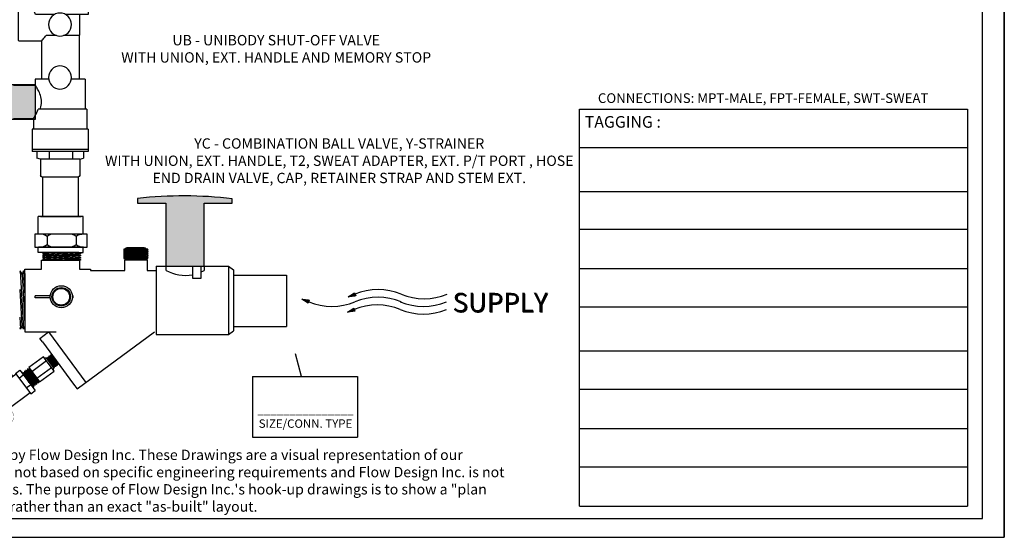
# Model space of a CAD drawing. Extents: x -0.5 to 14.5, y -0.5 to 11.1.
# Drawn here: x 6.9 to 14.5, y 3 to 7.1 of the extents above; entities that cross this region are included whole.
import ezdxf

# ---------------------------------------------------------------- set-up
doc = ezdxf.new("R2010")
doc.units = 0
doc.header["$MEASUREMENT"] = 0
doc.layers.get('0').update_dxf_attribs({"linetype": 'CONTINUOUS'})
doc.layers.add('AM_0', color=7, linetype='CONTINUOUS', lineweight=30)

# ---------------------------------------------------------------- blocks, each defined once
blk = doc.blocks.new('Note')
at = {"insert": (-2.7539, -0.2201), "char_height": 0.08, "width": 6.7152, "attachment_point": 7}
blk.add_mtext('{\\fArial|b1|i0|c0|p34;Note:\\fArial|b0|i0|c0|p34; Coil hook-up drawings are provided as a service by Flow Design Inc. These Drawings are a visual representation of our interpretation of possible coil configurations. They are not based on specific engineering requirements and Flow Design Inc. is not responsible for orders placed using unverified drawings. The purpose of Flow Design Inc.\'s hook-up drawings is to show a "plan view" of the components comprising the coil hook-up rather than an exact "as-built" layout.}', dxfattribs=at)
blk = doc.blocks.new('A$C71E1')
for p, q in [((0.2947, 0.1116), (0.334, 0.1367)), ((0.3142, 0.124), (0.3179, 0.1145)), ((0.3145, 0.1242), (0.3182, 0.1146)), ((0.3148, 0.1244), (0.3187, 0.1146)), ((0.3153, 0.1248), (0.3192, 0.1147)), ((0.3158, 0.1251), (0.3198, 0.1148)), ((0.3163, 0.1254), (0.3204, 0.1148)), ((0.3168, 0.1257), (0.321, 0.1149)), ((0.3171, 0.1259), (0.3214, 0.115)), ((0.3178, 0.1263), (0.3222, 0.1151)), ((0.3182, 0.1266), (0.3227, 0.1151)), ((0.3187, 0.1269), (0.3233, 0.1152)), ((0.3191, 0.1272), (0.3238, 0.1153)), ((0.3197, 0.1276), (0.3245, 0.1154)), ((0.3202, 0.1279), (0.3251, 0.1154)), ((0.3208, 0.1282), (0.3257, 0.1155)), ((0.321, 0.1284), (0.3261, 0.1156)), ((0.3212, 0.1285), (0.3262, 0.1156)), ((0.3215, 0.1287), (0.3266, 0.1156)), ((0.3219, 0.1289), (0.3271, 0.1157)), ((0.3222, 0.1292), (0.3275, 0.1157)), ((0.3226, 0.1294), (0.3279, 0.1158)), ((0.3229, 0.1296), (0.3283, 0.1158)), ((0.3232, 0.1298), (0.3287, 0.1159)), ((0.3235, 0.13), (0.329, 0.1159)), ((0.3239, 0.1302), (0.3294, 0.116)), ((0.3242, 0.1304), (0.3298, 0.116)), ((0.3246, 0.1307), (0.3303, 0.1161)), ((0.325, 0.1309), (0.3307, 0.1161)), ((0.3251, 0.131), (0.3309, 0.1162)), ((0.3256, 0.1313), (0.3315, 0.1162)), ((0.3261, 0.1317), (0.3321, 0.1163)), ((0.3265, 0.1319), (0.3326, 0.1164)), ((0.3268, 0.1321), (0.3329, 0.1164)), ((0.3271, 0.1323), (0.3333, 0.1165)), ((0.3276, 0.1326), (0.3339, 0.1165)), ((0.3281, 0.1329), (0.3345, 0.1166)), ((0.3286, 0.1332), (0.3351, 0.1167)), ((0.3291, 0.1336), (0.3357, 0.1168)), ((0.3294, 0.1338), (0.3361, 0.1168)), ((0.3301, 0.1342), (0.3368, 0.1169)), ((0.3306, 0.1345), (0.3374, 0.117)), ((0.3311, 0.1348), (0.338, 0.117)), ((0.3315, 0.1351), (0.3385, 0.1171)), ((0.332, 0.1354), (0.3392, 0.1172)), ((0.3325, 0.1357), (0.3398, 0.1173)), ((0.3331, 0.1361), (0.3404, 0.1173)), ((0.3334, 0.1364), (0.3409, 0.1173)), ((0.334, 0.1367), (0.3415, 0.1175)), ((0.0025, 0.0971), (0.0487, 0.0917)), ((0.0424, 0.072), (0.0025, 0.0971)), ((0.0028, 0.097), (0.0028, 0.0969)), ((0.0031, 0.097), (0.0031, 0.0967)), ((0.0036, 0.0969), (0.0034, 0.0965)), ((0.004, 0.0969), (0.0038, 0.0963)), ((0.0044, 0.0968), (0.0042, 0.096)), ((0.0049, 0.0968), (0.0046, 0.0958)), ((0.0051, 0.0968), (0.0047, 0.0957)), ((0.0057, 0.0967), (0.0052, 0.0954)), ((0.0063, 0.0966), (0.0058, 0.095)), ((0.0067, 0.0966), (0.0061, 0.0948)), ((0.007, 0.0965), (0.0064, 0.0946)), ((0.0075, 0.0965), (0.0068, 0.0944)), ((0.008, 0.0964), (0.0073, 0.0941)), ((0.0081, 0.0964), (0.0073, 0.094)), ((0.0082, 0.0964), (0.0075, 0.094)), ((0.0086, 0.0963), (0.0078, 0.0938)), ((0.0091, 0.0963), (0.0082, 0.0935)), ((0.0095, 0.0962), (0.0085, 0.0933)), ((0.0099, 0.0962), (0.0089, 0.0931)), ((0.0103, 0.0962), (0.0092, 0.0928)), ((0.0107, 0.0961), (0.0096, 0.0926)), ((0.011, 0.0961), (0.0098, 0.0925)), ((0.0114, 0.096), (0.0102, 0.0922)), ((0.0118, 0.096), (0.0105, 0.092)), ((0.0122, 0.0959), (0.0109, 0.0918)), ((0.0127, 0.0959), (0.0113, 0.0915)), ((0.0129, 0.0958), (0.0115, 0.0914)), ((0.0135, 0.0958), (0.012, 0.0911)), ((0.0141, 0.0957), (0.0125, 0.0908)), ((0.0145, 0.0957), (0.0129, 0.0905)), ((0.0149, 0.0956), (0.0132, 0.0904)), ((0.0153, 0.0956), (0.0135, 0.0901)), ((0.0158, 0.0955), (0.014, 0.0898)), ((0.0164, 0.0954), (0.0145, 0.0895)), ((0.017, 0.0954), (0.015, 0.0892)), ((0.0176, 0.0953), (0.0156, 0.0889)), ((0.018, 0.0952), (0.0159, 0.0887)), ((0.0188, 0.0952), (0.0165, 0.0883)), ((0.019, 0.0951), (0.0167, 0.0882)), ((0.0191, 0.0951), (0.0168, 0.0881)), ((0.0195, 0.0951), (0.0172, 0.0879)), ((0.02, 0.095), (0.0176, 0.0876)), ((0.0204, 0.095), (0.0179, 0.0874)), ((0.0208, 0.0949), (0.0183, 0.0872)), ((0.0212, 0.0949), (0.0186, 0.087)), ((0.0215, 0.0948), (0.0189, 0.0868)), ((0.0218, 0.0948), (0.0192, 0.0866)), ((0.0223, 0.0947), (0.0196, 0.0864)), ((0.0227, 0.0947), (0.0199, 0.0861)), ((0.0231, 0.0947), (0.0203, 0.0859)), ((0.0236, 0.0946), (0.0207, 0.0856)), ((0.0238, 0.0946), (0.0209, 0.0855)), ((0.0244, 0.0945), (0.0214, 0.0852)), ((0.025, 0.0944), (0.0219, 0.0849)), ((0.0254, 0.0944), (0.0223, 0.0847)), ((0.0257, 0.0943), (0.0226, 0.0845)), ((0.0262, 0.0943), (0.0229, 0.0843)), ((0.0267, 0.0942), (0.0234, 0.084)), ((0.0273, 0.0942), (0.0239, 0.0836)), ((0.0279, 0.0941), (0.0244, 0.0833)), ((0.0285, 0.094), (0.025, 0.083)), ((0.0289, 0.094), (0.0253, 0.0828)), ((0.0296, 0.0939), (0.0259, 0.0824)), ((0.0302, 0.0938), (0.0264, 0.0821)), ((0.0308, 0.0938), (0.0269, 0.0818)), ((0.0312, 0.0937), (0.0273, 0.0815)), ((0.0319, 0.0936), (0.0279, 0.0811)), ((0.0325, 0.0936), (0.0284, 0.0808)), ((0.0332, 0.0935), (0.029, 0.0805)), ((0.0335, 0.0934), (0.0292, 0.0803)), ((0.0336, 0.0934), (0.0294, 0.0802)), ((0.034, 0.0934), (0.0297, 0.08)), ((0.0345, 0.0933), (0.0301, 0.0798)), ((0.0349, 0.0933), (0.0305, 0.0795)), ((0.0353, 0.0932), (0.0308, 0.0793)), ((0.0357, 0.0932), (0.0312, 0.0791)), ((0.0361, 0.0931), (0.0315, 0.0789)), ((0.0363, 0.0931), (0.0317, 0.0787)), ((0.0368, 0.093), (0.0321, 0.0785)), ((0.0372, 0.093), (0.0324, 0.0783)), ((0.0376, 0.093), (0.0328, 0.0781)), ((0.0381, 0.0929), (0.0332, 0.0778)), ((0.0383, 0.0929), (0.0334, 0.0777)), ((0.0389, 0.0928), (0.0339, 0.0774)), ((0.0395, 0.0927), (0.0344, 0.077)), ((0.0399, 0.0927), (0.0348, 0.0768)), ((0.0402, 0.0926), (0.0351, 0.0766)), ((0.0407, 0.0926), (0.0355, 0.0764)), ((0.0412, 0.0925), (0.0359, 0.0761)), ((0.0418, 0.0925), (0.0365, 0.0758)), ((0.0424, 0.0924), (0.0369, 0.0755)), ((0.043, 0.0923), (0.0375, 0.0751)), ((0.0434, 0.0923), (0.0378, 0.0749)), ((0.0441, 0.0922), (0.0385, 0.0745)), ((0.0447, 0.0921), (0.0389, 0.0742)), ((0.0453, 0.0921), (0.0394, 0.0739)), ((0.0458, 0.092), (0.0399, 0.0736)), ((0.0464, 0.0919), (0.0404, 0.0733)), ((0.047, 0.0919), (0.0409, 0.073)), ((0.0477, 0.0918), (0.0415, 0.0726)), ((0.0482, 0.0918), (0.0419, 0.0722)), ((0.0487, 0.0917), (0.0424, 0.072)), ((0.3415, 0.1175), (0.2947, 0.1116)), ((0.295, 0.1118), (0.2951, 0.1117)), ((0.2953, 0.112), (0.2954, 0.1117)), ((0.2957, 0.1122), (0.2958, 0.1118)), ((0.296, 0.1124), (0.2962, 0.1118)), ((0.2964, 0.1127), (0.2967, 0.1119)), ((0.2968, 0.1129), (0.2972, 0.1119)), ((0.2969, 0.113), (0.2973, 0.112)), ((0.2974, 0.1134), (0.2979, 0.112)), ((0.2979, 0.1137), (0.2985, 0.1121)), ((0.2983, 0.1139), (0.299, 0.1122)), ((0.2986, 0.1141), (0.2993, 0.1122)), ((0.2989, 0.1143), (0.2998, 0.1123)), ((0.2994, 0.1146), (0.3003, 0.1123)), ((0.2995, 0.1147), (0.3004, 0.1123)), ((0.2996, 0.1147), (0.3005, 0.1124)), ((0.2999, 0.1149), (0.3009, 0.1124)), ((0.3003, 0.1152), (0.3014, 0.1125)), ((0.3007, 0.1154), (0.3018, 0.1125)), ((0.301, 0.1156), (0.3022, 0.1126)), ((0.3014, 0.1159), (0.3026, 0.1126)), ((0.3017, 0.1161), (0.303, 0.1127)), ((0.3019, 0.1162), (0.3033, 0.1127)), ((0.3023, 0.1165), (0.3038, 0.1128)), ((0.3026, 0.1167), (0.3041, 0.1128)), ((0.303, 0.1169), (0.3046, 0.1129)), ((0.3034, 0.1172), (0.3051, 0.1129)), ((0.3036, 0.1173), (0.3053, 0.113)), ((0.3041, 0.1176), (0.3059, 0.113)), ((0.3046, 0.1179), (0.3065, 0.1131)), ((0.305, 0.1182), (0.3069, 0.1132)), ((0.3052, 0.1183), (0.3073, 0.1132)), ((0.3056, 0.1186), (0.3077, 0.1133)), ((0.3061, 0.1189), (0.3082, 0.1133)), ((0.3066, 0.1192), (0.3088, 0.1134)), ((0.307, 0.1195), (0.3094, 0.1135)), ((0.3076, 0.1198), (0.3101, 0.1136)), ((0.3079, 0.12), (0.3104, 0.1136)), ((0.3085, 0.1204), (0.3112, 0.1137)), ((0.3087, 0.1205), (0.3114, 0.1137)), ((0.3088, 0.1206), (0.3115, 0.1137)), ((0.3092, 0.1208), (0.3119, 0.1138)), ((0.3096, 0.1211), (0.3124, 0.1138)), ((0.3099, 0.1213), (0.3128, 0.1139)), ((0.3102, 0.1215), (0.3132, 0.1139)), ((0.3106, 0.1217), (0.3136, 0.114)), ((0.3109, 0.1219), (0.314, 0.114)), ((0.3112, 0.1221), (0.3143, 0.1141)), ((0.3115, 0.1224), (0.3148, 0.1141)), ((0.3119, 0.1226), (0.3151, 0.1142)), ((0.3122, 0.1228), (0.3156, 0.1142)), ((0.3126, 0.1231), (0.3161, 0.1143)), ((0.3128, 0.1232), (0.3163, 0.1143)), ((0.3133, 0.1235), (0.3169, 0.1144)), ((0.3138, 0.1238), (0.3175, 0.1145)), ((0.2894, 0.0159), (0.3286, 0.0409)), ((0.3361, 0.0218), (0.2894, 0.0159)), ((0.2896, 0.0161), (0.2897, 0.016)), ((0.2899, 0.0163), (0.29, 0.016)), ((0.2903, 0.0165), (0.2904, 0.0161)), ((0.2906, 0.0167), (0.2908, 0.0161)), ((0.291, 0.017), (0.2913, 0.0162)), ((0.2914, 0.0172), (0.2918, 0.0162)), ((0.2915, 0.0173), (0.292, 0.0163)), ((0.292, 0.0176), (0.2925, 0.0163)), ((0.2925, 0.018), (0.2932, 0.0164)), ((0.2929, 0.0182), (0.2936, 0.0165)), ((0.2932, 0.0184), (0.2939, 0.0165)), ((0.2936, 0.0186), (0.2944, 0.0166)), ((0.294, 0.0189), (0.2949, 0.0166)), ((0.2941, 0.0189), (0.295, 0.0166)), ((0.2942, 0.019), (0.2952, 0.0167)), ((0.2945, 0.0192), (0.2955, 0.0167)), ((0.2949, 0.0195), (0.296, 0.0168)), ((0.2953, 0.0197), (0.2964, 0.0168)), ((0.2956, 0.0199), (0.2968, 0.0169)), ((0.296, 0.0202), (0.2972, 0.0169)), ((0.2963, 0.0204), (0.2976, 0.017)), ((0.2965, 0.0205), (0.2979, 0.017)), ((0.2969, 0.0208), (0.2984, 0.0171)), ((0.2972, 0.021), (0.2988, 0.0171)), ((0.2976, 0.0212), (0.2992, 0.0172)), ((0.298, 0.0215), (0.2997, 0.0172)), ((0.2982, 0.0216), (0.2999, 0.0172)), ((0.2987, 0.0219), (0.3005, 0.0173)), ((0.2992, 0.0222), (0.3011, 0.0174)), ((0.2996, 0.0224), (0.3015, 0.0175)), ((0.2999, 0.0226), (0.3019, 0.0175)), ((0.3002, 0.0229), (0.3023, 0.0175)), ((0.3007, 0.0232), (0.3029, 0.0176)), ((0.3012, 0.0235), (0.3034, 0.0177)), ((0.3017, 0.0238), (0.304, 0.0178)), ((0.3022, 0.0241), (0.3047, 0.0178)), ((0.3025, 0.0243), (0.305, 0.0179)), ((0.3031, 0.0247), (0.3058, 0.018)), ((0.3033, 0.0248), (0.306, 0.018)), ((0.3035, 0.0249), (0.3061, 0.018)), ((0.3038, 0.0251), (0.3065, 0.0181)), ((0.3042, 0.0254), (0.307, 0.0181)), ((0.3045, 0.0256), (0.3074, 0.0182)), ((0.3049, 0.0258), (0.3078, 0.0182)), ((0.3052, 0.026), (0.3082, 0.0183)), ((0.3055, 0.0262), (0.3086, 0.0183)), ((0.3058, 0.0264), (0.3089, 0.0184)), ((0.3061, 0.0266), (0.3094, 0.0184)), ((0.3065, 0.0268), (0.3098, 0.0185)), ((0.3068, 0.0271), (0.3102, 0.0185)), ((0.3073, 0.0273), (0.3107, 0.0186)), ((0.3074, 0.0274), (0.3109, 0.0186)), ((0.3079, 0.0278), (0.3115, 0.0187)), ((0.3084, 0.0281), (0.3121, 0.0188)), ((0.3088, 0.0283), (0.3125, 0.0188)), ((0.3091, 0.0285), (0.3129, 0.0189)), ((0.3094, 0.0287), (0.3133, 0.0189)), ((0.3099, 0.029), (0.3138, 0.019)), ((0.3104, 0.0294), (0.3144, 0.0191)), ((0.3109, 0.0297), (0.315, 0.0191)), ((0.3114, 0.03), (0.3157, 0.0192)), ((0.3117, 0.0302), (0.316, 0.0193)), ((0.3124, 0.0306), (0.3168, 0.0194)), ((0.3128, 0.0309), (0.3173, 0.0194)), ((0.3133, 0.0312), (0.3179, 0.0195)), ((0.3138, 0.0315), (0.3184, 0.0196)), ((0.3143, 0.0318), (0.3191, 0.0196)), ((0.3148, 0.0322), (0.3197, 0.0197)), ((0.3154, 0.0325), (0.3204, 0.0198)), ((0.3156, 0.0327), (0.3207, 0.0198)), ((0.3158, 0.0328), (0.3208, 0.0199)), ((0.3161, 0.033), (0.3212, 0.0199)), ((0.3165, 0.0332), (0.3217, 0.02)), ((0.3168, 0.0334), (0.3221, 0.02)), ((0.3172, 0.0337), (0.3225, 0.0201)), ((0.3175, 0.0339), (0.3229, 0.0201)), ((0.3178, 0.0341), (0.3233, 0.0202)), ((0.3181, 0.0342), (0.3236, 0.0202)), ((0.3185, 0.0345), (0.324, 0.0203)), ((0.3188, 0.0347), (0.3244, 0.0203)), ((0.3192, 0.0349), (0.3249, 0.0204)), ((0.3196, 0.0352), (0.3254, 0.0204)), ((0.3197, 0.0353), (0.3255, 0.0205)), ((0.3202, 0.0356), (0.3261, 0.0205)), ((0.3207, 0.0359), (0.3267, 0.0206)), ((0.3211, 0.0362), (0.3272, 0.0207)), ((0.3214, 0.0364), (0.3275, 0.0207)), ((0.3218, 0.0366), (0.328, 0.0208)), ((0.3222, 0.0369), (0.3285, 0.0208)), ((0.3227, 0.0372), (0.3291, 0.0209)), ((0.3232, 0.0375), (0.3297, 0.021)), ((0.3237, 0.0379), (0.3303, 0.021)), ((0.3241, 0.0381), (0.3307, 0.0211)), ((0.3247, 0.0385), (0.3315, 0.0212)), ((0.3252, 0.0388), (0.332, 0.0213)), ((0.3257, 0.0391), (0.3326, 0.0213)), ((0.3261, 0.0393), (0.3331, 0.0214)), ((0.3266, 0.0397), (0.3338, 0.0215)), ((0.3271, 0.04), (0.3344, 0.0216)), ((0.3277, 0.0404), (0.335, 0.0216)), ((0.3281, 0.0407), (0.3356, 0.0216)), ((0.3286, 0.0409), (0.3361, 0.0218))]:
    blk.add_line(p, q)
for centre, start, end in [((0.4817, -0.2222), 67.51279, 112.48721), ((0.7721, 0.4794), 247.51279, 292.48721), ((0.1913, 0.4311), 247.51279, 292.48721), ((0.4817, -0.2706), 67.51279, 112.48721), ((0.7673, 0.4311), 247.51279, 292.48721), ((0.4769, -0.3189), 67.51279, 112.48721), ((0.7673, 0.3827), 247.51279, 292.48721)]:
    blk.add_arc(centre, 0.3797, start, end)
for p in [(0.9509, 0.0171), (0.9509, 0.0171), (0.9523, 0.0147), (0.9555, 0.0126)]:
    blk.add_text('SUPPLY', height=0.12).set_placement(p)
blk = doc.blocks.new('U Conn Union MPT')
blk.add_lwpolyline([(0.972, -0.842), (0.357, -0.842)])
at = {"layer": 'AM_0'}
for p, q in [((0.323, 0.782), (0.357, 0.842)), ((0.972, 0.842), (0.357, 0.842)), ((1.007, 0.782), (0.972, 0.842)), ((0.323, 0.782), (0.323, -0.782)), ((1.007, 0.782), (1.007, -0.782)), ((0, -0.598), (0, 0.598)), ((0.323, 0.598), (0, 0.598)), ((1.007, 0.545), (0.323, 0.545)), ((1.007, 0.53), (1.567, 0.53)), ((1.075, 0.295), (1.075, 0.528)), ((1.567, 0.53), (1.567, 0.528)), ((1.567, 0.295), (1.567, 0.528)), ((1.567, 0.456), (1.722, 0.456)), ((1.722, 0.456), (1.722, -0.456)), ((1.761, 0.388), (1.722, 0.456)), ((1.761, 0.388), (1.8, 0.454)), ((1.838, 0.385), (1.8, 0.454)), ((1.8, -0.454), (1.8, 0.454)), ((1.838, 0.385), (1.878, 0.451)), ((1.878, -0.451), (1.878, 0.451)), ((1.916, 0.383), (1.878, 0.451)), ((1.916, 0.383), (1.955, 0.449)), ((1.955, -0.449), (1.955, 0.449)), ((1.994, 0.381), (1.955, 0.449)), ((1.994, 0.381), (2.033, 0.447)), ((2.033, -0.447), (2.033, 0.447)), ((0.323, 0.283), (1.007, 0.283)), ((1.075, 0.295), (1.567, 0.295)), ((1.075, 0.234), (1.567, 0.234)), ((1.075, -0.234), (1.075, 0.234)), ((1.567, 0.295), (1.567, 0.234)), ((1.567, -0.234), (1.567, 0.234)), ((1.007, -0.283), (0.323, -0.283)), ((1.075, -0.234), (1.567, -0.234)), ((1.075, -0.295), (1.567, -0.295)), ((1.075, -0.528), (1.075, -0.295)), ((1.567, -0.234), (1.567, -0.295)), ((1.567, -0.528), (1.567, -0.295)), ((1.761, -0.388), (1.722, -0.456)), ((1.761, -0.388), (1.8, -0.454)), ((1.838, -0.385), (1.8, -0.454)), ((1.838, -0.385), (1.878, -0.451)), ((1.916, -0.383), (1.878, -0.451)), ((1.916, -0.383), (1.955, -0.449)), ((1.994, -0.381), (1.955, -0.449)), ((1.994, -0.381), (2.033, -0.447)), ((0, -0.598), (0.323, -0.598)), ((0.323, -0.545), (1.007, -0.545)), ((1.007, -0.53), (1.567, -0.53)), ((1.567, -0.456), (1.722, -0.456)), ((1.567, -0.528), (1.567, -0.53)), ((0.323, -0.782), (0.357, -0.842)), ((1.007, -0.782), (0.972, -0.842))]:
    blk.add_line(p, q, dxfattribs=at)
blk = doc.blocks.new('THANDLE')
blk.add_hatch(color=0).paths.add_polyline_path([(9.4124, 8.9932), (9.4124, 8.9615), (9.6061, 8.9615), (9.6061, 8.5268), (9.87, 8.5268), (9.87, 8.9615), (10.0636, 8.9615), (10.0636, 8.9915, 0.056278)])
at = {"color": 0}
blk.add_lwpolyline([(9.87, 8.9615), (10.0636, 8.9615), (10.0636, 8.9915, 0.056278), (9.4124, 8.9932), (9.4124, 8.9615), (9.6061, 8.9615)], format="xyb", dxfattribs=at)
blk.add_lwpolyline([(9.6061, 8.9615), (9.6061, 8.5268), (9.87, 8.5268), (9.87, 8.9615)], dxfattribs=at)
blk = doc.blocks.new('UBEHMPT')
for centre in [(0.0777, -0.062), (0.5134, -0.062)]:
    blk.add_circle(centre, 0.0948)
at = {"layer": 'AM_0'}
for p, q in [((-0.0516, 0.2827), (-0.0593, 0.275)), ((-0.0593, 0.1662), (-0.0593, 0.275)), ((-0.0516, 0.2827), (0.2066, 0.2827)), ((0.2066, 0.2827), (0.2143, 0.275)), ((0.2143, 0.0906), (0.2143, 0.275)), ((0.5765, 0.3197), (0.5765, 0.1413)), ((0.8501, 0.3197), (0.8501, 0.155)), ((-0.2485, 0.1662), (-0.0593, 0.1662)), ((-0.2485, -0.2943), (-0.2485, 0.1662)), ((0.9399, -0.2943), (0.9399, 0.1662)), ((0.9399, 0.1662), (1.1056, 0.1662)), ((1.1056, -0.2943), (1.1056, 0.1662)), ((-0.0053, -0.0164), (-0.0053, 0.1388)), ((0.2143, 0.0906), (0.5264, 0.0906)), ((0.5264, 0.0319), (0.5264, 0.1413)), ((0.5264, 0.1413), (0.5765, 0.1413)), ((0.775, -0.2831), (0.775, 0.1178)), ((0.8501, 0.155), (0.9399, 0.155)), ((0.1681, -0.0334), (0.1681, 0.0518)), ((-0.0053, -0.2943), (-0.0053, -0.1077)), ((0.1681, -0.2188), (0.1681, -0.0906)), ((0.5264, -0.2695), (0.5264, -0.1559)), ((-0.0053, -0.2228), (0.164, -0.2228)), ((0.0886, -0.2228), (0.164, -0.2228)), ((0.1681, -0.2188), (0.164, -0.2228)), ((0.1681, -0.2188), (0.5264, -0.2188)), ((0.468, -0.2188), (0.5264, -0.2188)), ((-0.2485, -0.2943), (-0.0053, -0.2943)), ((0.5264, -0.2695), (0.775, -0.2695)), ((0.775, -0.2831), (0.9399, -0.2831)), ((0.9399, -0.2943), (1.1056, -0.2943))]:
    blk.add_line(p, q, dxfattribs=at)
for points, knots in [([(-0.0053, 0.1388), (-0.0103, 0.1409), (-0.015, 0.1429), (-0.0311, 0.1504), (-0.0415, 0.156), (-0.0557, 0.164), (-0.0593, 0.1662), (-0.0593, 0.1662)], [0.2272553, 0.2272553, 0.2272553, 0.2272553, 0.2765576, 0.2765576, 0.4139861, 0.4139861, 0.5514146, 0.5514146, 0.5514146, 0.5514146]), ([(0.2143, 0.0906), (0.2143, 0.0906), (0.2104, 0.0872), (0.196, 0.0747), (0.1856, 0.0657), (0.1723, 0.0551), (0.1702, 0.0535), (0.1681, 0.0518)], [1.7752465, 1.7752465, 1.7752465, 1.7752465, 1.9184149, 1.9184149, 2.0615834, 2.0615834, 2.0867163, 2.0867163, 2.0867163, 2.0867163]), ([(0.775, 0.1011), (0.7722, 0.1), (0.7694, 0.099), (0.7498, 0.0926), (0.7313, 0.0891), (0.6953, 0.0891), (0.6769, 0.0926), (0.6435, 0.1036), (0.6285, 0.1108), (0.6048, 0.1234), (0.5944, 0.1298), (0.5802, 0.1388), (0.5765, 0.1413), (0.5765, 0.1413)], [-1.2784025, -1.2784025, -1.2784025, -1.2784025, -1.2542211, -1.2542211, -1.1141818, -1.1141818, -0.9741425, -0.9741425, -0.8341033, -0.8341033, -0.6955971, -0.6955971, -0.5570909, -0.5570909, -0.5570909, -0.5570909]), ([(0.8501, 0.155), (0.8501, 0.155), (0.8465, 0.1527), (0.8323, 0.1443), (0.8219, 0.1383), (0.8002, 0.1276), (0.7883, 0.1223), (0.775, 0.1178)], [0.5536286, 0.5536286, 0.5536286, 0.5536286, 0.6914891, 0.6914891, 0.8293496, 0.8293496, 0.9440541, 0.9440541, 0.9440541, 0.9440541])]:
    blk.add_open_spline(points, degree=3, knots=knots, dxfattribs=at)
for name, p, xscale, yscale, zscale in [('THANDLE', (-9.9564, -9.203), 1.09582710663434, 1.09582710663434, 1.09582710663434), ('U Conn Union MPT', (-0.247, -0.0634), -0.3856052202661999, 0.3856052202661999, 0.3856052202661994)]:
    blk.add_blockref(name, p, dxfattribs=dict(xscale=xscale, yscale=yscale, zscale=zscale))
blk = doc.blocks.new('U Conn SWT')
blk.add_lwpolyline([(0, 0.597), (0, -0.597)])
at = {"layer": 'AM_0'}
for p, q in [((0, 0.597), (0.044, 0.597)), ((0.044, 0.425), (0.044, 0.597)), ((0.044, 0.501), (0.187, 0.501)), ((0.044, -0.597), (0.044, 0.425)), ((0.209, 0.418), (0.187, 0.501)), ((0.187, 0.5), (0.187, 0.501)), ((0.044, 0.239), (0.209, 0.239)), ((0.209, -0.418), (0.209, 0.418)), ((0.209, 0.418), (0.558, 0.418)), ((0.594, -0.382), (0.594, 0.382)), ((0.044, -0.262), (0.209, -0.262)), ((0.209, -0.418), (0.187, -0.501)), ((0.209, -0.418), (0.558, -0.418)), ((0, -0.597), (0.044, -0.597)), ((0.044, -0.501), (0.187, -0.501)), ((0.187, -0.501), (0.187, -0.5))]:
    blk.add_line(p, q, dxfattribs=at)
for centre, start, end in [((0.558, 0.382), 0, 90), ((0.558, -0.382), 270, 0)]:
    blk.add_arc(centre, 0.0358, start, end, dxfattribs=at)
blk = doc.blocks.new('UBSxMExt')
blk.add_blockref('UBEHMPT', (-0.0636, -0.0072))
at = {"xscale": 0.3849668263310146, "yscale": 0.3849668263310146, "zscale": 0.3849668263310147}
blk.add_blockref('U Conn SWT', (1.0408, -0.0709), dxfattribs=at)
blk = doc.blocks.new('ExtHandle')
at = {"xscale": 1.17916960946623, "yscale": 1.17916960946623, "zscale": 1.17916960946623}
blk.add_blockref('THANDLE', (-11.4727, -10.3798), dxfattribs=at)
blk = doc.blocks.new('TeeHandle')
blk.add_blockref('ExtHandle', (0.3771, -0.2051))
blk = doc.blocks.new('A$CD140')
for p, q in [((0.1039, 0.1468), (0.0065, 0.1468)), ((0.0065, 0.1468), (0.0065, 0.0474)), ((0.0309, 0.1468), (0.0309, 0.0474)), ((0.0774, 0.1468), (0.0774, 0.0474)), ((0.1039, 0.0474), (0.1039, 0.1468)), ((0.0065, 0.0474), (0.1039, 0.0474)), ((0.0154, 0.0474), (0.0213, 0.0382)), ((0.0252, 0.0382), (0.0213, 0.034)), ((0.0213, 0.034), (0.0646, 0.0382)), ((0.0213, 0.0382), (0.0891, 0.0382)), ((0.0213, 0.034), (0.0264, 0.0295)), ((0.0213, 0.0239), (0.0887, 0.0304)), ((0.0264, 0.0295), (0.0213, 0.0239)), ((0.0213, 0.0239), (0.0264, 0.0194)), ((0.0213, 0.0139), (0.0887, 0.0204)), ((0.0264, 0.0194), (0.0213, 0.0139)), ((0.0213, 0.0139), (0.0264, 0.0094)), ((0.0264, 0.0094), (0.0233, 0.006)), ((0.0233, 0.006), (0.0846, 0.006)), ((0.0264, 0.0295), (0.0835, 0.0349)), ((0.0264, 0.0194), (0.0835, 0.0249)), ((0.0264, 0.0094), (0.0835, 0.0148)), ((0.0466, 0.0063), (0.0887, 0.0103)), ((0.0865, 0.0382), (0.0835, 0.0349)), ((0.0835, 0.0349), (0.0887, 0.0304)), ((0.0887, 0.0304), (0.0835, 0.0249)), ((0.0835, 0.0249), (0.0887, 0.0204)), ((0.0887, 0.0204), (0.0835, 0.0148)), ((0.0835, 0.0148), (0.0887, 0.0103)), ((0.0887, 0.0103), (0.0846, 0.006)), ((0.0951, 0.0474), (0.0891, 0.0382))]:
    blk.add_line(p, q)
blk = doc.blocks.new('HNStemExt')
for p, q in [((-0.0003, 0.111), (-0.3307, 0.0212)), ((0.0684, 0.0796), (0.1097, 0.1106)), ((0.1097, 0.1106), (0.2575, -0.0871)), ((0.1544, 0.1017), (0.2451, -0.0464)), ((0.1544, 0.1017), (0.1545, 0.0824)), ((0.1698, 0.0938), (0.1544, 0.1017)), ((0.1689, 0.1125), (0.2597, -0.0355)), ((0.1843, 0.1047), (0.1689, 0.1125)), ((0.1689, 0.1125), (0.1698, 0.0938)), ((0.1849, 0.1245), (0.1843, 0.1047)), ((0.1843, 0.1047), (0.2593, -0.0176)), ((0.1849, 0.1245), (0.2757, -0.0235)), ((0.2005, 0.1168), (0.1849, 0.1245)), ((0.2004, 0.1319), (0.2971, 0.0027)), ((0.2004, 0.1319), (0.2005, 0.1168)), ((0.2005, 0.1168), (0.2755, -0.0055)), ((0.2146, 0.113), (0.2912, -0.0119)), ((0.0747, 0.0712), (0.0153, 0.0271)), ((0.0684, 0.0796), (0.2162, -0.1181)), ((0.1023, 0.0342), (0.1436, 0.0652)), ((0.1383, 0.0896), (0.1977, -0.0073)), ((0.1383, 0.0896), (0.1396, 0.0713)), ((0.1545, 0.0824), (0.1383, 0.0896)), ((0.1396, 0.0713), (0.1425, 0.0665)), ((0.1545, 0.0824), (0.2295, -0.0399)), ((0.1698, 0.0938), (0.2448, -0.0285)), ((0.272, 0.0362), (0.2906, 0.0058)), ((0.2906, 0.0058), (0.2971, 0.0027)), ((0.2912, -0.0119), (0.2906, 0.0058)), ((-0.1943, -0.1156), (-0.1458, -0.0793)), ((-0.1458, -0.0793), (0.0021, -0.277)), ((-0.0385, -0.0129), (-0.1394, -0.0879)), ((0.173, -0.0604), (0.2143, -0.0294)), ((0.2162, -0.1181), (0.2575, -0.0871)), ((0.2295, -0.0399), (0.229, -0.0492)), ((0.2295, -0.0399), (0.2451, -0.0464)), ((0.2448, -0.0285), (0.2597, -0.0355)), ((0.2451, -0.0464), (0.2448, -0.0285)), ((0.2593, -0.0176), (0.2757, -0.0235)), ((0.2597, -0.0355), (0.2593, -0.0176)), ((0.2755, -0.0055), (0.2912, -0.0119)), ((0.2757, -0.0235), (0.2755, -0.0055)), ((-0.1943, -0.1156), (-0.0464, -0.3133)), ((-0.1836, -0.1301), (-0.0576, -0.2987)), ((-0.1613, -0.2029), (-0.1439, -0.1899)), ((-0.1603, -0.161), (-0.1118, -0.1247)), ((-0.1439, -0.1899), (-0.1028, -0.2448)), ((0.2098, -0.1095), (-0.0042, -0.2686)), ((-0.1613, -0.2029), (-0.1203, -0.2578)), ((-0.1519, -0.2155), (-0.1344, -0.2025)), ((-0.1323, -0.2418), (-0.1148, -0.2287)), ((-0.1203, -0.2578), (-0.1028, -0.2448)), ((-0.0896, -0.2556), (-0.0411, -0.2193)), ((-0.0464, -0.3133), (0.0021, -0.277))]:
    blk.add_line(p, q)
for points in [[(-0.0847, 0.0116), (-0.0614, -0.0198), (0.0406, 0.056), (-0.0003, 0.111)], [(-0.3307, 0.0212), (-0.2385, -0.1028), (-0.0847, 0.0116)]]:
    blk.add_lwpolyline(points)
at = {"const_width": 0.00273}
blk.add_lwpolyline([(0.0101, -0.2578), (0.0288, -0.2839, -0.742585), (-0.0472, -0.4175, -0.1971), (-0.0712, -0.4025, -0.119155), (-0.1415, -0.2292)], format="xyb", dxfattribs=at)
blk.add_arc((-0.0322, 0.0348), 0.0481, 249.9898, 3.27513)
at = {"xscale": 1.773908527949378, "yscale": 1.773908527949378, "zscale": 1.773908527949378, "rotation": 126.539374692451}
blk.add_blockref('A$CD140', (0.5167, 0.1433), dxfattribs=at)

msp = doc.modelspace()

# ---------------------------------------------------------------- linework, layer by layer
for p, q in [((14.5167, 3.0455), (14.5167, 11.0561)), ((14.5167, 11.0561), (14.5167, 3.0455)), ((14.348, 3.1917), (14.348, 10.8734)), ((11.232, 6.359), (14.2329, 6.359)), ((11.232, 5.4303), (11.232, 6.359)), ((14.2329, 6.359), (14.2329, 3.287)), ((11.2329, 6.0625), (14.2329, 6.0625)), ((7.0822, 5.8327), (7.0822, 5.5274)), ((7.3597, 5.5274), (7.3597, 5.8331)), ((11.232, 5.7206), (14.2329, 5.7206)), ((7.3962, 5.5274), (7.0489, 5.5274)), ((7.0489, 5.3931), (7.0489, 5.5274)), ((7.0665, 5.5274), (7.3815, 5.5274)), ((7.3962, 5.3931), (7.3962, 5.5274)), ((11.232, 3.287), (11.232, 5.5225)), ((11.2317, 5.4303), (14.2329, 5.4303)), ((7.4259, 5.392), (7.0233, 5.392)), ((7.0233, 5.392), (7.0233, 5.2914)), ((7.3982, 5.392), (7.051, 5.392)), ((7.1168, 5.372), (7.1168, 5.3114)), ((7.3416, 5.372), (7.3416, 5.3114)), ((7.3635, 5.3922), (7.3864, 5.3922)), ((7.4259, 5.2914), (7.4259, 5.392)), ((7.0233, 5.2914), (7.4259, 5.2914)), ((7.0489, 5.2483), (7.0489, 5.2914)), ((7.3982, 5.2914), (7.051, 5.2914)), ((7.3962, 5.2483), (7.3962, 5.2914)), ((7.8964, 5.2744), (7.7109, 5.2744)), ((7.7109, 5.2744), (7.7109, 5.2019)), ((7.7209, 5.2744), (7.7109, 5.2583)), ((7.7109, 5.2594), (7.7166, 5.2501)), ((7.7117, 5.2744), (7.7269, 5.2501)), ((7.7312, 5.2744), (7.716, 5.2501)), ((7.722, 5.2744), (7.7372, 5.2501)), ((7.7415, 5.2744), (7.7263, 5.2501)), ((7.7322, 5.2744), (7.7472, 5.2505)), ((7.8681, 5.2844), (7.7342, 5.2844)), ((7.7518, 5.2744), (7.7365, 5.2501)), ((7.7425, 5.2744), (7.7577, 5.2501)), ((7.762, 5.2744), (7.7468, 5.2501)), ((7.7528, 5.2744), (7.768, 5.2501)), ((7.7723, 5.2744), (7.7571, 5.2501)), ((7.763, 5.2744), (7.7783, 5.2501)), ((7.7826, 5.2744), (7.7673, 5.2501)), ((7.7733, 5.2744), (7.7885, 5.2501)), ((7.7928, 5.2744), (7.7776, 5.2501)), ((7.7836, 5.2744), (7.7988, 5.2501)), ((7.8031, 5.2744), (7.7879, 5.2501)), ((7.7939, 5.2744), (7.8091, 5.2501)), ((7.8134, 5.2744), (7.7982, 5.2501)), ((7.8041, 5.2744), (7.8194, 5.2501)), ((7.8237, 5.2744), (7.8084, 5.2501)), ((7.8144, 5.2744), (7.8296, 5.2501)), ((7.8339, 5.2744), (7.8187, 5.2501)), ((7.8247, 5.2744), (7.8399, 5.2501)), ((7.8442, 5.2744), (7.829, 5.2501)), ((7.8349, 5.2744), (7.8502, 5.2501)), ((7.8545, 5.2744), (7.8392, 5.2501)), ((7.8452, 5.2744), (7.8604, 5.2501)), ((7.8647, 5.2744), (7.8495, 5.2501)), ((7.8555, 5.2744), (7.8707, 5.2501)), ((7.875, 5.2744), (7.86, 5.2505)), ((7.8658, 5.2744), (7.881, 5.2501)), ((7.8853, 5.2744), (7.8701, 5.2501)), ((7.876, 5.2744), (7.8913, 5.2501)), ((7.8956, 5.2744), (7.8803, 5.2501)), ((7.8863, 5.2744), (7.8964, 5.2583)), ((7.8964, 5.2594), (7.8906, 5.2501)), ((7.8964, 5.2019), (7.8964, 5.2744)), ((7.0983, 5.2483), (7.0489, 5.2483)), ((7.0742, 5.1908), (7.3691, 5.1908)), ((7.0742, 5.1207), (7.0742, 5.1908)), ((7.0983, 5.2483), (7.0824, 5.2418)), ((7.0824, 5.2418), (7.0997, 5.2327)), ((7.3775, 5.2249), (7.0824, 5.2418)), ((7.0997, 5.2327), (7.0824, 5.2257)), ((7.0983, 5.2322), (7.0824, 5.2257)), ((7.0824, 5.2257), (7.0997, 5.2166)), ((7.1428, 5.2222), (7.0824, 5.2257)), ((7.3775, 5.2087), (7.0824, 5.2257)), ((7.0824, 5.2257), (7.089, 5.2222)), ((7.0997, 5.2166), (7.0824, 5.2095)), ((7.0997, 5.2166), (7.0824, 5.2095)), ((7.0983, 5.2161), (7.0824, 5.2095)), ((7.0824, 5.2095), (7.0997, 5.2005)), ((7.1428, 5.206), (7.0824, 5.2095)), ((7.1428, 5.206), (7.0824, 5.2095)), ((7.3775, 5.1926), (7.0824, 5.2095)), ((7.0824, 5.2095), (7.089, 5.206)), ((7.0824, 5.2095), (7.089, 5.206)), ((7.0997, 5.2005), (7.0824, 5.1934)), ((7.1428, 5.1899), (7.0824, 5.1934)), ((7.0824, 5.1934), (7.089, 5.1899)), ((7.371, 5.1899), (7.089, 5.1899)), ((7.3635, 5.2483), (7.0983, 5.2483)), ((7.2833, 5.2222), (7.0997, 5.2327)), ((7.2833, 5.206), (7.0997, 5.2166)), ((7.2833, 5.206), (7.0997, 5.2166)), ((7.2833, 5.1899), (7.0997, 5.2005)), ((7.3602, 5.2339), (7.1092, 5.2483)), ((7.3602, 5.2178), (7.1092, 5.2322)), ((7.3602, 5.2016), (7.1092, 5.2161)), ((7.3775, 5.241), (7.2497, 5.2483)), ((7.3775, 5.2249), (7.2497, 5.2322)), ((7.3775, 5.2087), (7.2497, 5.2161)), ((7.3775, 5.241), (7.3602, 5.2339)), ((7.3602, 5.2339), (7.3775, 5.2249)), ((7.3775, 5.2249), (7.3602, 5.2178)), ((7.3602, 5.2178), (7.3775, 5.2087)), ((7.3602, 5.2178), (7.3775, 5.2087)), ((7.3775, 5.2087), (7.3602, 5.2016)), ((7.3602, 5.2016), (7.3775, 5.1926)), ((7.3635, 5.2483), (7.3775, 5.241)), ((7.3635, 5.2483), (7.3962, 5.2483)), ((7.3635, 5.2322), (7.3775, 5.2249)), ((7.3635, 5.2161), (7.3775, 5.2087)), ((7.3691, 5.1908), (7.3691, 5.1207)), ((7.3775, 5.2249), (7.371, 5.2222)), ((7.3775, 5.2087), (7.371, 5.206)), ((7.3775, 5.2087), (7.371, 5.206)), ((7.3775, 5.1926), (7.371, 5.1899)), ((7.716, 5.2501), (7.7109, 5.242)), ((7.7109, 5.243), (7.7216, 5.2259)), ((7.7109, 5.2267), (7.7264, 5.2019)), ((7.7213, 5.2259), (7.7109, 5.2093)), ((7.7109, 5.211), (7.7166, 5.2019)), ((7.7109, 5.2019), (7.8964, 5.2019)), ((7.7263, 5.2501), (7.711, 5.2259)), ((7.7316, 5.2259), (7.7165, 5.2019)), ((7.7166, 5.2501), (7.7319, 5.2259)), ((7.718, 5.1914), (7.8921, 5.1914)), ((7.718, 5.1104), (7.718, 5.1914)), ((7.7365, 5.2501), (7.7213, 5.2259)), ((7.7216, 5.2259), (7.7367, 5.2019)), ((7.7418, 5.2259), (7.7268, 5.2019)), ((7.7269, 5.2501), (7.7422, 5.2259)), ((7.7468, 5.2501), (7.7316, 5.2259)), ((7.7319, 5.2259), (7.7469, 5.2019)), ((7.7521, 5.2259), (7.737, 5.2019)), ((7.7372, 5.2501), (7.7522, 5.2262)), ((7.7571, 5.2501), (7.7418, 5.2259)), ((7.7422, 5.2259), (7.7572, 5.202)), ((7.7624, 5.2259), (7.7473, 5.2019)), ((7.7475, 5.2501), (7.7627, 5.2259)), ((7.7673, 5.2501), (7.7521, 5.2259)), ((7.7524, 5.2259), (7.7675, 5.2019)), ((7.7726, 5.2259), (7.7576, 5.2019)), ((7.7577, 5.2501), (7.773, 5.2259)), ((7.7776, 5.2501), (7.7624, 5.2259)), ((7.7627, 5.2259), (7.7778, 5.2019)), ((7.7829, 5.2259), (7.7679, 5.2019)), ((7.768, 5.2501), (7.7832, 5.2259)), ((7.7879, 5.2501), (7.7726, 5.2259)), ((7.773, 5.2259), (7.788, 5.2019)), ((7.7932, 5.2259), (7.7781, 5.2019)), ((7.7783, 5.2501), (7.7935, 5.2259)), ((7.7982, 5.2501), (7.7829, 5.2259)), ((7.7832, 5.2259), (7.7983, 5.2019)), ((7.8035, 5.2259), (7.7884, 5.2019)), ((7.7885, 5.2501), (7.8038, 5.2259)), ((7.8084, 5.2501), (7.7932, 5.2259)), ((7.7935, 5.2259), (7.8086, 5.2019)), ((7.8137, 5.2259), (7.7987, 5.2019)), ((7.7988, 5.2501), (7.8141, 5.2259)), ((7.8187, 5.2501), (7.8035, 5.2259)), ((7.8038, 5.2259), (7.8188, 5.2019)), ((7.824, 5.2259), (7.8089, 5.2019)), ((7.8091, 5.2501), (7.8243, 5.2259)), ((7.829, 5.2501), (7.8137, 5.2259)), ((7.8141, 5.2259), (7.8291, 5.2019)), ((7.8343, 5.2259), (7.8192, 5.2019)), ((7.8194, 5.2501), (7.8346, 5.2259)), ((7.8392, 5.2501), (7.824, 5.2259)), ((7.8243, 5.2259), (7.8394, 5.2019)), ((7.8445, 5.2259), (7.8295, 5.2019)), ((7.8296, 5.2501), (7.8449, 5.2259)), ((7.8495, 5.2501), (7.8343, 5.2259)), ((7.8346, 5.2259), (7.8497, 5.2019)), ((7.8548, 5.2259), (7.8398, 5.2019)), ((7.8399, 5.2501), (7.8551, 5.2259)), ((7.8598, 5.2501), (7.8445, 5.2259)), ((7.8449, 5.2259), (7.8599, 5.2019)), ((7.8651, 5.2259), (7.8501, 5.202)), ((7.8502, 5.2501), (7.8654, 5.2259)), ((7.8701, 5.2501), (7.855, 5.2262)), ((7.8551, 5.2259), (7.8702, 5.2019)), ((7.8754, 5.2259), (7.8603, 5.2019)), ((7.8604, 5.2501), (7.8757, 5.2259)), ((7.8803, 5.2501), (7.8651, 5.2259)), ((7.8654, 5.2259), (7.8806, 5.2017)), ((7.8856, 5.2259), (7.8706, 5.2019)), ((7.8707, 5.2501), (7.886, 5.2259)), ((7.8906, 5.2501), (7.8754, 5.2259)), ((7.8757, 5.2259), (7.8907, 5.2019)), ((7.8964, 5.2267), (7.8808, 5.2019)), ((7.881, 5.2501), (7.8962, 5.2259)), ((7.8964, 5.243), (7.8856, 5.2259)), ((7.886, 5.2259), (7.8964, 5.2093)), ((7.8964, 5.211), (7.8907, 5.2019)), ((7.8913, 5.2501), (7.8964, 5.242)), ((7.8921, 5.1914), (7.8921, 5.111)), ((7.8962, 5.2259), (7.8964, 5.2256)), ((6.9096, 5.1072), (6.9055, 5.0973)), ((6.9096, 5.1072), (6.9355, 4.6559)), ((6.9234, 5.0807), (6.9096, 5.1072)), ((6.9342, 5.1072), (6.9234, 5.0807)), ((6.9455, 5.0858), (6.9342, 5.1072)), ((6.9342, 5.1072), (6.9455, 4.9118)), ((6.9455, 5.0858), (6.9455, 5.1207)), ((6.9455, 5.1207), (7.0742, 5.1207)), ((7.3691, 5.1207), (7.4535, 5.1207)), ((7.4535, 5.1207), (7.4535, 5.1104)), ((7.4535, 5.1104), (7.718, 5.1104)), ((7.8921, 5.111), (7.9597, 5.111)), ((7.9597, 5.1446), (7.9597, 4.6136)), ((7.9597, 5.1446), (8.0374, 5.1446)), ((8.0374, 5.1108), (8.0374, 5.1459)), ((8.2409, 5.1459), (8.2409, 5.0519)), ((8.3074, 5.0519), (8.3074, 5.1459)), ((8.3322, 5.1459), (8.3322, 5.1108)), ((8.3322, 5.1446), (8.5197, 5.1446)), ((8.5197, 5.1446), (8.5197, 4.6136)), ((8.5197, 5.1446), (8.5574, 5.1154)), ((8.5574, 5.1154), (8.5574, 4.6428)), ((11.2329, 5.1264), (14.2329, 5.1264)), ((6.9234, 5.0807), (6.9455, 4.697)), ((6.9455, 5.0858), (6.9455, 4.6803)), ((8.2409, 5.0519), (8.3074, 5.0519)), ((8.5574, 5.0733), (8.967, 5.0733)), ((8.967, 5.0733), (8.967, 4.6775)), ((6.9055, 4.9632), (6.9216, 4.6824)), ((7.0263, 4.899), (7.0263, 4.9145)), ((7.1413, 4.9145), (7.0263, 4.9145)), ((7.1413, 4.899), (7.0263, 4.899)), ((7.3184, 4.9145), (7.3122, 4.9145)), ((7.3184, 4.899), (7.3122, 4.899)), ((7.3184, 4.899), (7.3184, 4.9145)), ((11.2329, 4.8299), (14.2329, 4.8299)), ((6.9055, 4.7484), (6.9108, 4.6559)), ((6.9108, 4.6559), (6.9055, 4.6661)), ((6.9216, 4.6824), (6.9108, 4.6559)), ((6.9355, 4.6559), (6.9216, 4.6824)), ((6.9455, 4.6803), (6.9355, 4.6559)), ((6.9455, 4.6803), (6.9455, 4.6349)), ((8.5574, 4.6775), (8.967, 4.6775)), ((6.9455, 4.6349), (7.1874, 4.6349)), ((7.0606, 4.5851), (7.1285, 4.6352)), ((7.0813, 4.5569), (7.0606, 4.5851)), ((7.1285, 4.6352), (7.4169, 4.2441)), ((7.3489, 4.194), (7.9469, 4.6349)), ((7.9597, 4.6136), (8.5197, 4.6136)), ((8.5197, 4.6136), (8.5574, 4.6428)), ((7.0813, 4.5569), (7.3219, 4.2306)), ((9.0841, 4.2895), (9.0387, 4.4653)), ((11.232, 4.4881), (14.2329, 4.4881)), ((8.7052, 4.2895), (9.5159, 4.2895)), ((8.7052, 4.2895), (8.7052, 3.8217)), ((9.5159, 4.2895), (9.5159, 3.8217)), ((7.3219, 4.2306), (7.3489, 4.194)), ((11.232, 4.1916), (14.2329, 4.1916)), ((11.232, 3.887), (14.2329, 3.887)), ((8.7052, 3.8217), (9.5159, 3.8217)), ((11.232, 3.5905), (14.2329, 3.5905)), ((11.232, 3.287), (14.2329, 3.287)), ((3.8586, 3.1917), (14.348, 3.1917)), ((3.7197, 3.0455), (14.5167, 3.0455))]:
    msp.add_line(p, q)
for radius in [0.0858, 0.0717, 0.0646]:
    msp.add_circle((7.2267, 4.9068), radius)
for centre, radius, start, end in [((7.0651, 5.3153), 0.0768, 47.6372, 87.55405), ((7.1686, 5.3153), 0.0768, 92.44595, 132.3628), ((7.2898, 5.3153), 0.0768, 47.6372, 87.55405), ((7.3934, 5.3153), 0.0768, 92.44595, 132.3628), ((7.0651, 5.3682), 0.0768, 272.44595, 312.3628), ((7.1686, 5.3682), 0.0768, 227.6372, 267.55405), ((7.2898, 5.3682), 0.0768, 272.44595, 312.3628), ((7.3934, 5.3682), 0.0768, 227.6372, 267.55405), ((7.7342, 5.267), 0.0174, 90, 154.87271), ((7.8681, 5.267), 0.0174, 25.12729, 90), ((7.7342, 5.2093), 0.0174, 205.12729, 253.79768), ((7.8681, 5.2093), 0.0174, 286.20232, 334.87271), ((8.1848, 5.3733), 0.3011, 240.67834, 280.73637), ((8.1848, 5.3733), 0.3011, 294.03533, 299.32166)]:
    msp.add_arc(centre, radius, start, end)

# ---------------------------------------------------------------- block references
at = {"xscale": -0.9399468239347932, "yscale": 0.9399468239347941, "zscale": 0.9399468239347943, "rotation": 90}
msp.add_blockref('UBSxMExt', (7.152, 7.0261), dxfattribs=at)
for name, p, xscale, yscale, zscale in [('TeeHandle', (7.8132, 5.6488), 0.9543243234288852, 0.9543243234288852, 0.9543243234288852), ('A$C71E1', (9.0842, 4.769), 1.227467489510586, 1.227467489510586, 1.227467489510585), ('HNStemExt', (6.8183, 4.2501), 0.8005089493120727, 0.8005089493120727, 0.8005089493120726)]:
    msp.add_blockref(name, p, dxfattribs=dict(xscale=xscale, yscale=yscale, zscale=zscale))
msp.add_blockref('Note', (6.8343, 3.4639))

# ---------------------------------------------------------------- texts
for s, insert, char_height, width, attachment_point in [('{\\fArial|b0|i0|c0|p34;UB - UNIBODY SHUT-OFF VALVE\\PWITH UNION, EXT. HANDLE AND MEMORY STOP}', (8.8882, 6.9322), 0.08, 2.766413, 2), ('{\\fArial|b0|i0|c0|p34;CONNECTIONS: MPT-MALE, FPT-FEMALE, SWT-SWEAT}', (12.6526, 6.4438), 0.075, 3.4029, 5), ('{\\fArial|b1|i0|c0|p34;TAGGING :}', (11.2736, 6.305), 0.09, 0.681065, 1), ('{\\fArial|b0|i0|c0|p34;YC - COMBINATION BALL VALVE, Y-STRAINER\\PWITH UNION, EXT. HANDLE, T2, SWEAT ADAPTER, EXT. P/T PORT , HOSE END DRAIN VALVE, CAP, RETAINER STRAP AND STEM EXT.}', (9.3759, 6.1327), 0.08, 3.709487, 2), ('{\\fArial|b0|i0|c0|p34;_______________\\PSIZE/CONN. TYPE}', (9.1149, 3.9797), 0.065, 0.8132, 5)]:
    msp.add_mtext(s, dxfattribs=dict(insert=insert, char_height=char_height, width=width, attachment_point=attachment_point))

doc.saveas('drawing.dxf')
